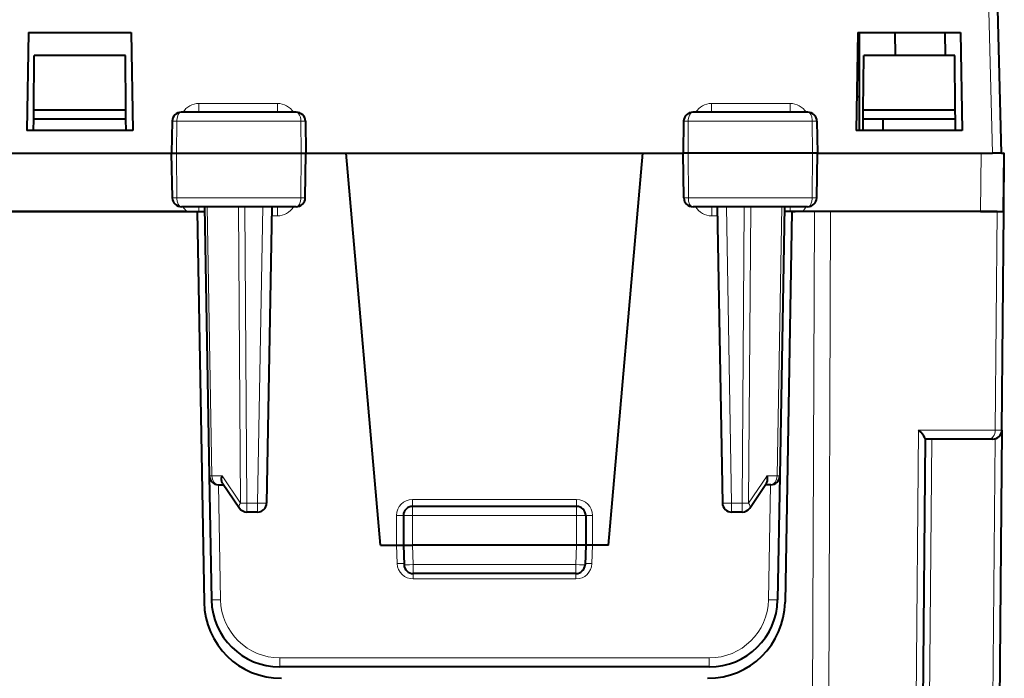
# Model space of a CAD drawing. Extents: x 0 to 420, y 0 to 297.
# Drawn here: x 165 to 187, y 234 to 248 of the extents above; entities that cross this region are included whole.
import ezdxf

# ---------------------------------------------------------------- set-up
doc = ezdxf.new("R2010")
doc.units = 0

msp = doc.modelspace()

# ---------------------------------------------------------------- linework, layer by layer
at = {"color": 7, "lineweight": 18}
for p, q in [((186.797989, 245.141571), (186.47934, 257.309967)), ((171.108643, 246.236343), (169.385635, 246.236343)), ((169.385635, 246.04158), (169.385635, 246.236343)), ((171.108643, 246.04158), (171.108643, 246.236343)), ((182.360214, 246.236343), (180.637192, 246.236343)), ((180.637192, 246.04158), (180.637192, 246.236343)), ((182.360214, 246.04158), (182.360214, 246.236343)), ((168.797699, 245.845062), (168.900772, 245.845062)), ((168.900772, 245.845062), (168.895233, 245.141571)), ((168.900772, 245.845062), (171.621735, 245.845062)), ((171.621735, 245.845062), (171.723145, 245.845062)), ((171.621735, 245.845062), (171.62738, 245.141571)), ((180.1241, 245.845062), (180.022705, 245.845062)), ((180.1241, 245.845062), (180.118454, 245.141571)), ((182.845062, 245.845062), (180.1241, 245.845062)), ((182.845062, 245.845062), (182.850601, 245.141571)), ((182.948135, 245.845062), (182.845062, 245.845062)), ((168.902939, 244.163086), (168.895233, 245.141571)), ((171.619537, 244.163086), (171.62738, 245.141571)), ((180.126312, 244.163086), (180.118454, 245.141571)), ((182.842896, 244.163086), (182.850601, 245.141571)), ((186.547943, 245.141571), (186.536804, 243.866577)), ((168.802505, 244.163086), (168.902939, 244.163086)), ((168.902939, 244.163086), (171.619537, 244.163086)), ((171.619537, 244.163086), (171.718338, 244.163086)), ((180.126312, 244.163086), (180.027496, 244.163086)), ((182.842896, 244.163086), (180.126312, 244.163086)), ((182.943344, 244.163086), (182.842896, 244.163086)), ((169.387314, 243.966583), (169.387314, 243.866577)), ((169.56897, 243.966583), (169.672028, 238.06308)), ((170.251846, 243.966583), (170.298874, 237.463089)), ((170.39325, 243.966583), (170.440277, 237.463089)), ((170.785446, 243.966583), (170.671936, 237.463089)), ((171.107178, 243.768326), (171.107178, 243.966583)), ((180.638657, 243.96611), (180.638657, 243.768326)), ((180.960388, 243.966583), (181.073914, 237.463089)), ((181.352585, 243.966583), (181.305557, 237.463089)), ((181.493988, 243.966583), (181.44696, 237.463089)), ((182.176865, 243.966583), (182.073822, 238.06308)), ((182.358521, 243.866577), (182.358521, 243.966583)), ((171.107178, 243.768326), (170.981964, 243.768326)), ((180.763885, 243.768326), (180.638657, 243.768326)), ((182.823059, 225.123352), (182.890823, 243.866577)), ((183.176605, 225.123352), (183.244354, 243.866577)), ((186.859573, 239.064835), (186.901474, 243.866577)), ((185.178207, 239.064835), (184.923325, 209.857849)), ((186.859573, 239.064835), (185.178207, 239.064835)), ((187.005798, 239.064819), (186.859573, 239.064835)), ((185.46936, 238.866577), (185.216202, 209.857849)), ((186.85791, 238.873428), (186.604691, 209.857849)), ((169.672028, 238.06308), (169.89357, 238.06308)), ((170.298874, 237.463089), (169.89357, 238.06308)), ((181.44696, 237.463089), (181.85228, 238.06308)), ((182.073822, 238.06308), (181.85228, 238.06308)), ((169.816895, 237.866577), (169.860962, 235.342148)), ((181.92894, 237.866577), (181.884872, 235.342148)), ((170.440277, 237.463089), (170.440277, 237.266571)), ((170.671936, 237.463089), (170.440277, 237.463089)), ((170.671936, 237.463089), (170.671936, 237.266571)), ((177.672913, 237.540268), (174.072922, 237.540268)), ((174.072922, 237.391571), (174.072922, 237.540268)), ((177.672913, 237.391571), (177.672913, 237.540268)), ((181.073914, 237.463089), (181.073914, 237.266571)), ((181.305557, 237.463089), (181.073914, 237.463089)), ((181.305557, 237.463089), (181.305557, 237.266571)), ((174.072922, 237.391571), (174.072922, 237.191574)), ((177.672913, 237.391571), (177.672913, 237.191574)), ((173.722916, 236.54158), (173.722916, 237.190262)), ((174.072922, 237.191574), (173.872925, 237.191574)), ((177.672913, 237.191574), (174.072922, 237.191574)), ((174.072922, 237.191574), (174.072922, 236.54158)), ((177.672913, 237.191574), (177.672913, 236.54158)), ((177.672913, 237.191574), (177.872925, 237.191574)), ((178.022919, 236.54158), (178.022919, 237.190262)), ((173.72287, 236.54158), (173.737045, 236.135605)), ((174.072922, 236.54158), (174.087875, 236.113083)), ((177.672913, 236.54158), (177.657959, 236.113083)), ((178.022964, 236.54158), (178.008789, 236.135605)), ((177.657959, 236.113083), (174.087875, 236.113083)), ((174.087875, 236.113083), (174.087875, 235.91658)), ((177.657959, 236.113083), (177.657959, 235.91658)), ((174.086868, 235.91716), (174.086868, 235.797485)), ((177.658966, 235.797485), (174.086868, 235.797485)), ((177.658966, 235.91716), (177.658966, 235.797485)), ((171.160767, 234.064835), (171.160767, 233.866577)), ((180.585083, 234.064835), (171.160767, 234.064835)), ((180.585083, 234.064835), (180.585083, 233.866577))]:
    msp.add_line(p, q, dxfattribs=at)
at = {"color": 7, "lineweight": 40}
for p, q in [((186.997925, 245.141571), (186.679276, 257.309967)), ((165.647919, 247.79158), (165.610397, 245.641571)), ((165.647919, 247.79158), (167.897919, 247.79158)), ((167.897919, 247.79158), (167.93544, 245.641571)), ((183.847916, 247.79158), (183.810394, 245.641571)), ((183.847916, 247.79158), (186.097916, 247.79158)), ((183.872925, 247.79158), (183.872925, 245.641571)), ((184.655899, 247.79158), (184.662155, 247.29158)), ((185.75441, 247.79158), (185.763138, 247.29158)), ((186.097916, 247.79158), (186.135452, 245.641571)), ((165.762451, 246.091583), (165.772919, 247.29158)), ((167.772919, 247.29158), (165.772919, 247.29158)), ((167.783386, 246.091583), (167.772919, 247.29158)), ((183.962448, 246.091583), (183.972916, 247.29158)), ((185.972916, 247.29158), (183.972916, 247.29158)), ((185.983398, 246.091583), (185.972916, 247.29158)), ((183.823456, 246.391586), (183.872894, 246.391586)), ((165.758514, 245.641571), (165.760696, 245.891571)), ((165.760696, 245.891571), (165.762451, 246.091583)), ((165.760696, 245.891571), (165.772919, 245.891571)), ((165.762451, 246.091583), (165.772919, 246.091583)), ((167.772919, 246.091583), (165.772919, 246.091583)), ((167.772919, 245.891571), (165.772919, 245.891571)), ((167.772919, 246.091583), (167.783386, 246.091583)), ((167.772919, 245.891571), (167.785141, 245.891571)), ((167.785141, 245.891571), (167.783386, 246.091583)), ((167.787323, 245.641571), (167.785141, 245.891571)), ((171.521545, 246.04158), (168.999191, 246.04158)), ((182.746643, 246.04158), (180.224289, 246.04158)), ((183.958527, 245.641571), (183.960693, 245.891571)), ((183.960693, 245.891571), (183.962448, 246.091583)), ((185.972916, 245.891571), (183.960693, 245.891571)), ((183.962448, 246.091583), (183.972916, 246.091583)), ((185.972916, 246.091583), (183.972916, 246.091583)), ((184.397919, 245.641571), (184.397919, 245.891571)), ((185.983398, 246.091583), (185.972916, 246.091583)), ((185.972916, 245.891571), (185.985138, 245.891571)), ((185.985138, 245.891571), (185.983398, 246.091583)), ((185.98732, 245.641571), (185.985138, 245.891571)), ((168.797699, 245.845062), (168.785416, 245.141571)), ((171.723145, 245.845062), (171.735413, 245.141571)), ((180.022705, 245.845062), (180.010422, 245.141571)), ((182.948135, 245.845062), (182.960419, 245.141571)), ((165.647919, 245.641571), (165.610397, 245.641571)), ((167.897919, 245.641571), (165.647919, 245.641571)), ((167.93544, 245.641571), (167.897919, 245.641571)), ((183.847916, 245.641571), (183.810394, 245.641571)), ((186.097916, 245.641571), (183.847916, 245.641571)), ((186.135452, 245.641571), (186.097916, 245.641571)), ((164.622925, 245.141571), (168.785492, 245.141571)), ((168.785416, 245.141571), (168.895233, 245.141571)), ((168.802505, 244.163086), (168.785416, 245.141571)), ((168.895233, 245.141571), (171.62738, 245.141571)), ((171.62738, 245.141571), (171.735413, 245.141571)), ((171.718338, 244.163086), (171.735413, 245.141571)), ((171.735413, 245.141571), (172.620514, 245.141571)), ((173.372925, 236.54158), (172.620514, 245.141571)), ((172.620514, 245.141571), (179.12532, 245.141571)), ((178.372925, 236.54158), (179.12532, 245.141571)), ((179.12532, 245.141571), (180.010483, 245.141571)), ((180.118454, 245.141571), (180.010422, 245.141571)), ((180.027496, 244.163086), (180.010422, 245.141571)), ((182.850601, 245.141571), (180.118454, 245.141571)), ((182.960419, 245.141571), (182.850601, 245.141571)), ((182.943344, 244.163086), (182.960419, 245.141571)), ((182.96048, 245.141571), (186.547943, 245.141571)), ((186.547943, 245.141571), (186.797989, 245.141571)), ((186.997513, 245.141571), (186.797989, 245.141571)), ((186.997925, 245.141571), (187.047668, 245.141571)), ((187.047913, 245.141571), (187.036789, 243.866577)), ((187.047913, 243.866577), (187.059052, 245.141586)), ((187.059052, 245.141586), (187.047913, 245.141586)), ((171.516113, 243.966583), (169.004578, 243.966583)), ((169.510422, 243.966583), (169.613464, 238.06308)), ((170.985413, 243.966583), (170.871902, 237.463089)), ((182.741257, 243.966583), (180.229721, 243.966583)), ((180.760422, 243.966583), (180.873932, 237.463089)), ((182.235413, 243.966583), (182.13237, 238.06308)), ((159.897919, 243.866577), (169.347916, 243.866577)), ((169.119812, 243.866577), (164.622925, 243.866577)), ((169.119812, 243.866577), (169.387314, 243.866577)), ((169.347916, 243.866577), (169.497681, 235.286911)), ((169.387314, 243.866577), (169.512161, 243.866577)), ((182.358521, 243.866577), (182.233673, 243.866577)), ((182.397919, 243.866577), (182.248154, 235.286911)), ((182.626022, 243.866577), (182.358521, 243.866577)), ((182.397919, 243.866577), (182.472916, 243.866577)), ((182.890823, 243.866577), (182.472916, 243.866577)), ((186.536804, 243.866577), (182.626022, 243.866577)), ((182.9935, 243.866577), (182.890823, 243.866577)), ((186.901474, 243.866577), (186.300201, 243.866577)), ((186.536804, 243.866577), (187.036545, 243.866577)), ((187.006012, 239.064835), (187.047913, 243.866577)), ((187.047775, 243.866577), (187.037262, 243.866577)), ((187.006012, 239.064835), (186.751129, 209.857849)), ((185.322983, 238.873428), (185.069763, 209.857849)), ((186.718155, 238.866577), (185.322922, 238.866577)), ((186.805893, 238.866577), (186.718155, 238.866577)), ((169.613464, 238.06308), (169.660995, 235.340393)), ((169.903519, 237.90387), (170.274551, 237.35463)), ((181.471283, 237.35463), (181.842316, 237.90387)), ((182.13237, 238.06308), (182.084854, 235.340393)), ((169.813431, 237.866577), (169.928726, 237.866577)), ((181.932404, 237.866577), (181.817108, 237.866577)), ((170.671936, 237.266571), (170.440277, 237.266571)), ((177.672913, 237.391571), (174.072922, 237.391571)), ((181.305557, 237.266571), (181.073914, 237.266571)), ((173.872925, 237.191574), (173.872925, 236.54158)), ((177.872925, 237.191574), (177.872925, 236.54158)), ((173.372925, 236.54158), (173.722916, 236.54158)), ((173.722916, 236.54158), (173.872849, 236.54158)), ((173.872925, 236.54158), (173.888, 236.109604)), ((173.873322, 236.541473), (174.072922, 236.54158)), ((177.672913, 236.54158), (174.072922, 236.54158)), ((177.872513, 236.541473), (177.672913, 236.54158)), ((177.872925, 236.54158), (177.857834, 236.109604)), ((178.022919, 236.54158), (177.872986, 236.54158)), ((178.372925, 236.54158), (178.022919, 236.54158)), ((177.657959, 235.91658), (174.087875, 235.91658)), ((180.585083, 233.866577), (171.160767, 233.866577))]:
    msp.add_line(p, q, dxfattribs=at)
at = {"color": 7, "lineweight": 18}
for points in [[(168.999191, 246.04158), (168.983276, 246.039062), (168.967773, 246.031601), (168.953293, 246.019608), (168.933029, 245.99234), (168.913162, 245.944839), (168.901047, 245.871857), (168.900772, 245.845062)], [(171.521545, 246.04158), (171.540115, 246.038254), (171.558044, 246.028458), (171.574371, 246.01297), (171.594971, 245.981003), (171.612549, 245.932312), (171.620743, 245.882416), (171.621735, 245.845062)], [(180.224289, 246.04158), (180.205734, 246.038254), (180.18779, 246.028458), (180.171463, 246.01297), (180.150864, 245.981003), (180.133286, 245.932312), (180.125092, 245.882416), (180.1241, 245.845062)], [(182.746643, 246.04158), (182.762558, 246.039062), (182.778076, 246.031601), (182.792542, 246.019608), (182.812805, 245.99234), (182.832672, 245.944839), (182.844788, 245.871857), (182.845062, 245.845062)], [(169.004578, 243.966583), (168.985504, 243.970001), (168.967072, 243.980103), (168.950317, 243.996048), (168.929672, 244.028137), (168.909027, 244.09024), (168.903137, 244.13884), (168.902939, 244.163086)], [(171.516113, 243.966583), (171.535507, 243.970001), (171.554245, 243.980087), (171.571289, 243.996033), (171.592285, 244.028107), (171.613312, 244.09024), (171.619324, 244.138824), (171.619537, 244.163086)], [(180.229721, 243.966583), (180.210327, 243.970001), (180.191589, 243.980087), (180.174545, 243.996033), (180.153549, 244.028107), (180.132523, 244.09024), (180.126526, 244.138824), (180.126312, 244.163086)], [(182.741257, 243.966583), (182.76033, 243.970001), (182.778763, 243.980103), (182.795517, 243.996048), (182.816162, 244.028137), (182.836807, 244.09024), (182.842712, 244.13884), (182.842896, 244.163086)]]:
    msp.add_lwpolyline(points, dxfattribs=at)
at = {"color": 7, "lineweight": 40}
for points in [[(185.322983, 238.873428), (185.321152, 238.883957), (185.315765, 238.897949), (185.295975, 238.932724), (185.266693, 238.972473), (185.226227, 239.018311), (185.178207, 239.064835)], [(169.903519, 237.90387), (169.895752, 237.917526), (169.889709, 237.932739), (169.885101, 237.95079), (169.882507, 237.969971), (169.882889, 238.008636), (169.886856, 238.035782), (169.89357, 238.06308)], [(181.842316, 237.90387), (181.850082, 237.917526), (181.856125, 237.932739), (181.860733, 237.95079), (181.863327, 237.969971), (181.862946, 238.008636), (181.858978, 238.035782), (181.85228, 238.06308)]]:
    msp.add_lwpolyline(points, dxfattribs=at)
at = {"color": 7, "lineweight": 18}
for centre, radius, start, end in [((169.384552, 245.824997), 0.411253, 89.849615, 148.209859), ((171.109909, 245.823425), 0.412812, 31.914288, 90.176857), ((180.635925, 245.82341), 0.412822, 89.82293, 148.084102), ((182.361282, 245.824997), 0.411253, 31.790125, 90.150431), ((169.381073, 244.173004), 0.402684, 210.839815, 229.549015), ((171.108795, 244.179443), 0.41098, 269.775277, 328.791667), ((180.637039, 244.179443), 0.41098, 211.208304, 270.224759), ((182.364761, 244.173004), 0.402681, 310.450912, 329.160248), ((174.072922, 237.190262), 0.35, 90.000003, 179.99995), ((177.672913, 237.190262), 0.35, 0.000045, 89.999996), ((174.087051, 236.147644), 0.350182, 181.971433, 269.970184), ((177.658783, 236.147644), 0.350182, 270.029818, 358.028569), ((171.160767, 235.364838), 1.3, 181.000017, 269.999997), ((180.585083, 235.364838), 1.3, 269.999997, 358.999987)]:
    msp.add_arc(centre, radius, start, end, dxfattribs=at)
at = {"color": 7, "lineweight": 40}
for centre, radius, start, end in [((168.997711, 245.841171), 0.200235, 89.578464, 178.883406), ((171.523117, 245.841141), 0.200249, 1.123659, 90.44947), ((180.222717, 245.841141), 0.200249, 89.550528, 178.876343), ((182.748123, 245.841171), 0.200235, 1.116592, 90.421541), ((169.002762, 244.167328), 0.200537, 181.212244, 270.518416), ((171.518051, 244.167374), 0.20057, 269.447169, 358.774608), ((180.227783, 244.167374), 0.20057, 181.225386, 270.552833), ((182.743073, 244.167328), 0.200537, 269.481586, 358.787753), ((186.80603, 239.066574), 0.2, 269.999997, 359.5), ((169.813431, 238.066574), 0.2, 181.000003, 269.999997), ((181.932404, 238.066574), 0.2, 269.999997, 359), ((170.671936, 237.466583), 0.2, 269.999997, 359), ((181.073914, 237.466583), 0.2, 181.000003, 269.999997), ((170.440277, 237.466583), 0.2, 214.03965, 269.999997), ((174.072922, 237.191574), 0.2, 90.000003, 179.999995), ((177.672913, 237.191574), 0.2, 0, 90.000003), ((181.305557, 237.466583), 0.2, 269.999997, 325.960355), ((174.087875, 236.116577), 0.2, 181.999997, 269.999997), ((177.657959, 236.116577), 0.2, 269.999997, 358), ((171.160767, 235.366577), 1.5, 181.000003, 269.999997), ((180.585083, 235.366577), 1.5, 269.999997, 359.000002), ((171.197418, 235.316589), 1.7, 181.000304, 270.000196), ((180.548416, 235.316589), 1.7, 270.000196, 358.999709)]:
    msp.add_arc(centre, radius, start, end, dxfattribs=at)
at = {"color": 7, "lineweight": 18}
for centre, major_axis, ratio, start_param, end_param in [((186.718155, 239.066574), (0, -0.199997), 0.707107, 0.00000056, 1.562069404), ((169.813431, 238.066574), (0.199966, 0.003494), 0.007228, 3.141592654, 3.926788628), ((169.813431, 238.066574), (0, -0.199997), 0.707161, 4.729842551, 6.283185307), ((181.932404, 238.066574), (0, -0.199997), 0.707161, 0, 1.553342756), ((181.932404, 238.066574), (-0.199966, 0.003494), 0.007228, 2.356396941, 3.141592654), ((170.440277, 237.466583), (-0.165726, -0.111954), 0.474736, 5.350487133, 6.283185307), ((170.440277, 237.466583), (0.199997, 0.00145), 0.017452, 3.926914781, 4.712262917), ((170.671936, 237.466583), (-0.199966, 0.003494), 0.01745, 1.571101048, 3.141592654), ((181.073914, 237.466583), (0.199966, 0.003494), 0.01745, 3.141592654, 4.712084522), ((181.305557, 237.466583), (-0.199997, 0.00145), 0.017452, 1.570922653, 2.356270789), ((181.305557, 237.466583), (0.165726, -0.111954), 0.474736, 0.000000328, 0.932697927), ((173.722916, 237.191574), (0.149994, 0), 0.008726, 4.712388849, 6.283185307), ((178.022919, 237.191574), (-0.149994, 0), 0.008726, 0, 1.570796196), ((173.737045, 236.134293), (0.149902, 0.005234), 0.008721, 0.000000033, 1.570491772), ((174.087875, 236.116577), (0.199875, 0.006973), 0.017442, 3.141592654, 4.711780024), ((177.657959, 236.116577), (-0.199875, 0.006973), 0.017442, 1.571405545, 3.141592654), ((178.008789, 236.134293), (-0.149902, 0.005234), 0.008721, 4.712693797, 6.283185307), ((169.860962, 235.343887), (0.199966, 0.003494), 0.008725, 3.141592654, 4.71223681), ((181.884872, 235.343887), (-0.199966, 0.003494), 0.008725, 1.570948759, 3.141592654)]:
    msp.add_ellipse(centre, major_axis=major_axis, ratio=ratio, start_param=start_param, end_param=end_param, dxfattribs=at)

doc.saveas('drawing.dxf')
